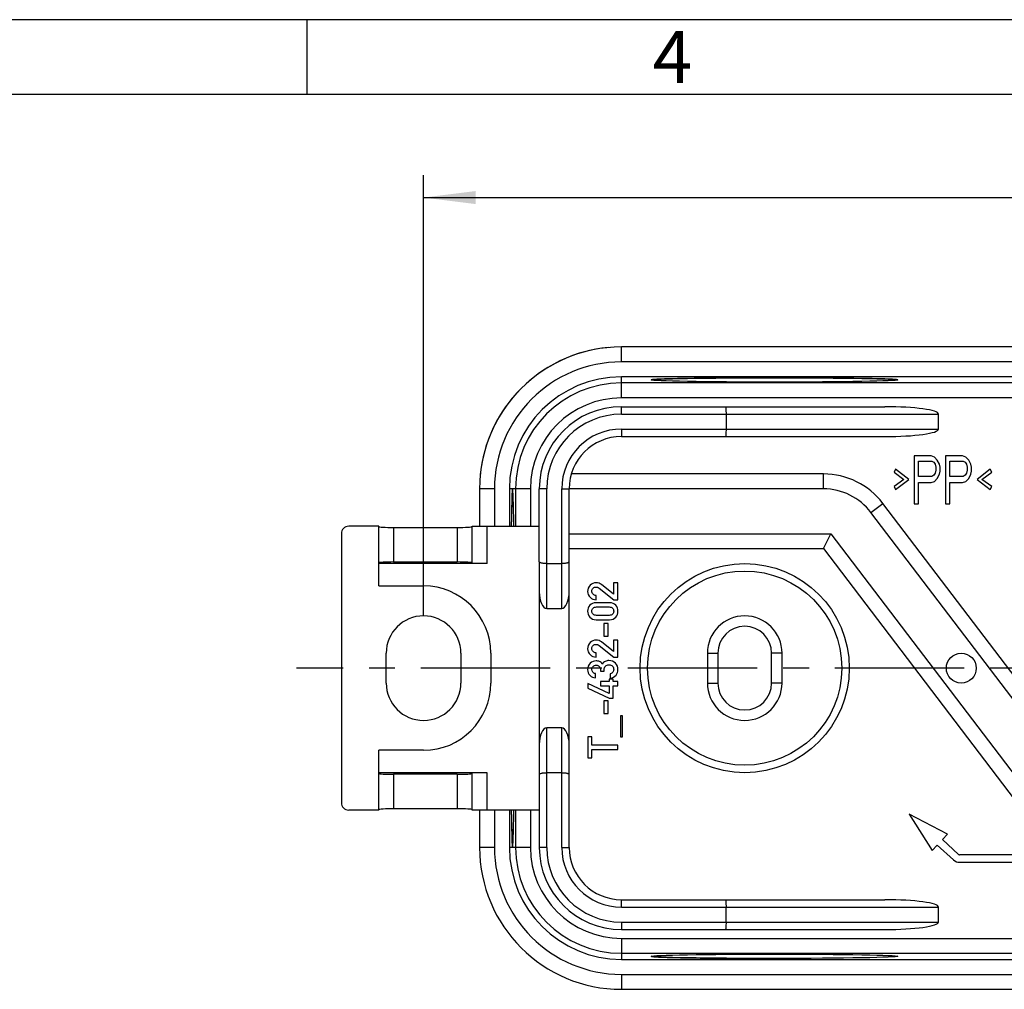
# Model space of a CAD drawing. Units: millimetres. Extents: x 0 to 420, y 0 to 297.
# Drawn here: x 145 to 211, y 232 to 297 of the extents above; entities that cross this region are included whole.
import ezdxf

# ---------------------------------------------------------------- set-up
doc = ezdxf.new("R2010")
doc.units = ezdxf.units.MM
doc.header["$LTSCALE"] = 23.1
doc.linetypes.add('CENTER', pattern=[0.6, 0.375, -0.075, 0.075, -0.075])
doc.layers.get('0').update_dxf_attribs({"linetype": 'CONTINUOUS'})
for name, color, linetype in [('DECKEL-2K-MIDXF_CONTINUOUS_LINE', 7, 'CONTINUOUS'), ('KASTEN-2K-MIDXF_CONTINUOUS_LINE', 7, 'CONTINUOUS'), ('M-2K-MINI-AB_DXF_AXIS', 7, 'CONTINUOUS'), ('M-2K-MINI-AB_DXF_DIMENSION', 7, 'CONTINUOUS'), ('M-2K-MINI-AB_DXF_FORMAT', 7, 'CONTINUOUS')]:
    doc.layers.add(name, color=color, linetype=linetype)
doc.styles.get("Standard").update_dxf_attribs({"font": 'txt', "width": 0.7})
doc.styles.add('TEXTSTYLE_4', font='txt', dxfattribs={"width": 0.714286})
doc.dimstyles.new('DIMSTYLE_2', dxfattribs={"dimtxt": 2.5, "dimasz": 3.5, "dimexe": 1.5, "dimexo": 0, "dimtad": 1, "dimdec": 3, "dimdsep": 46, "dimtxsty": 'STANDARD', "dimblk": '_FILLED', "dimblk1": '_FILLED', "dimblk2": '_FILLED', "dimcen": 0.09, "dimclrt": 5, "dimadec": 3, "dimazin": 2, "dimtp": 0.3, "dimtm": 0.3, "dimtfac": 1, "dimtdec": 3, "dimtofl": 0, "dimtmove": 0, "dimatfit": 3, "dimldrblk": '_FILLED', "dimfxl": 1, "dimtolj": 1, "dimarcsym": 0})

# ---------------------------------------------------------------- blocks, each defined once
blk = doc.blocks.new('_FILLED')
at = {"color": 0, "linetype": 'BYBLOCK'}
blk.add_solid([(0, 0), (-1, 0.125), (-1, -0.125)], dxfattribs=at)
blk = doc.blocks.new('*D3')
at = {"layer": 'M-2K-MINI-AB_DXF_DIMENSION', "color": 2, "linetype": 'CONTINUOUS'}
for p, q in [((172.143, 257.094), (172.143, 286.594)), ((269.143, 256.094), (269.143, 286.594)), ((172.143, 285.094), (220.643, 285.094)), ((269.143, 285.094), (220.643, 285.094))]:
    blk.add_line(p, q, dxfattribs=at)
at = {"layer": 'M-2K-MINI-AB_DXF_DIMENSION', "color": 2, "linetype": 'CONTINUOUS', "xscale": 3.5, "yscale": 3.5, "zscale": 3.5, "rotation": 180}
blk.add_blockref('_FILLED', (172.143, 285.094), dxfattribs=at)
at = {"layer": 'M-2K-MINI-AB_DXF_DIMENSION', "color": 2, "linetype": 'CONTINUOUS', "xscale": 3.5, "yscale": 3.5, "zscale": 3.5}
blk.add_blockref('_FILLED', (269.143, 285.094), dxfattribs=at)
at = {"layer": 'M-2K-MINI-AB_DXF_DIMENSION', "color": 5, "linetype": 'CONTINUOUS', "insert": (220.643, 288.219), "char_height": 2.5, "width": 5.89286, "attachment_point": 2, "line_spacing_factor": 0.9}
blk.add_mtext('97', dxfattribs=at)

msp = doc.modelspace()

# ---------------------------------------------------------------- linework, layer by layer
at = {"layer": 'DECKEL-2K-MIDXF_CONTINUOUS_LINE', "color": 7, "linetype": 'CONTINUOUS'}
msp.add_arc((185.3931, 265.5938), 9.5, 95.329643, 174.670357, dxfattribs=at)
at = {"layer": 'KASTEN-2K-MIDXF_CONTINUOUS_LINE', "color": 9, "linetype": 'CONTINUOUS'}
for p, q in [((185.3931, 274.0938), (185.3931, 275.0938)), ((255.8931, 274.0938), (185.3931, 274.0938)), ((185.3931, 271.6835), (185.3931, 273.0938)), ((255.8931, 272.6833), (185.3931, 272.6833)), ((255.8931, 271.6835), (185.3931, 271.6835)), ((185.3931, 270.5938), (185.3931, 271.0938)), ((185.3931, 270.5938), (206.6238, 270.5938)), ((185.3931, 269.5938), (185.3931, 269.0938)), ((185.3931, 269.5938), (206.6238, 269.5938)), ((198.9127, 265.5938), (198.9127, 266.5938)), ((176.8931, 265.5938), (175.8931, 265.5938)), ((176.8931, 265.5938), (176.8931, 263.0938)), ((179.3034, 265.5938), (177.8931, 265.5938)), ((178.3036, 265.5938), (178.3036, 263.0938)), ((179.3034, 265.5938), (179.3034, 263.0938)), ((180.3931, 265.5938), (179.8931, 265.5938)), ((180.3931, 257.5938), (180.3931, 265.5938)), ((181.3931, 257.5938), (181.3931, 265.5938)), ((181.3931, 265.5938), (181.8931, 265.5938)), ((202.0957, 264.0163), (202.8915, 264.622)), ((170.1431, 263.0143), (170.1431, 260.6986)), ((174.3931, 263.0143), (174.3931, 260.6986)), ((176.3931, 260.5938), (176.3931, 263.0938)), ((191.1431, 254.5938), (191.8431, 254.5938)), ((196.1431, 254.5938), (195.4431, 254.5938)), ((191.1431, 252.5938), (191.8431, 252.5938)), ((196.1431, 252.5938), (195.4431, 252.5938)), ((180.3931, 241.5938), (180.3931, 249.5938)), ((181.3931, 241.5938), (181.3931, 249.5938)), ((176.3931, 244.0938), (176.3931, 246.5938)), ((170.1431, 246.489), (170.1431, 244.1734)), ((174.3931, 246.489), (174.3931, 244.1734)), ((176.8931, 244.0938), (176.8931, 241.5938)), ((178.3036, 244.0938), (178.3036, 241.5938)), ((179.3034, 244.0938), (179.3034, 241.5938)), ((176.8931, 241.5938), (175.8931, 241.5938)), ((179.3034, 241.5938), (177.8931, 241.5938)), ((180.3931, 241.5938), (179.8931, 241.5938)), ((181.3931, 241.5938), (181.8931, 241.5938)), ((185.3931, 237.5938), (185.3931, 238.0938)), ((185.3931, 237.5938), (206.6238, 237.5938)), ((185.3931, 236.5938), (185.3931, 236.0938)), ((185.3931, 236.5938), (206.6238, 236.5938)), ((185.3931, 235.5042), (185.3931, 234.0938)), ((185.3931, 235.5042), (255.8931, 235.5042)), ((185.3931, 234.5043), (255.8931, 234.5043)), ((185.3931, 233.0938), (185.3931, 232.0938)), ((185.3931, 233.0938), (255.8931, 233.0938))]:
    msp.add_line(p, q, dxfattribs=at)
at = {"layer": 'KASTEN-2K-MIDXF_CONTINUOUS_LINE', "color": 7, "linetype": 'CONTINUOUS'}
for p, q in [((255.8931, 275.0938), (185.3931, 275.0938)), ((255.8931, 273.0938), (185.3931, 273.0938)), ((185.3931, 271.0938), (203.0312, 271.0938)), ((192.3931, 270.5938), (192.3931, 269.5938)), ((206.6238, 269.5938), (206.6238, 270.5938)), ((185.3931, 269.0938), (203.0312, 269.0938)), ((204.9964, 267.7938), (204.9964, 264.5938)), ((206.1164, 267.7938), (204.9964, 267.7938)), ((206.3497, 267.7257), (206.1164, 267.7938)), ((206.5364, 267.5215), (206.3497, 267.7257)), ((207.0964, 267.7938), (207.0964, 264.5938)), ((208.2164, 267.7938), (207.0964, 267.7938)), ((208.4497, 267.7257), (208.2164, 267.7938)), ((208.6364, 267.5215), (208.4497, 267.7257)), ((205.2764, 266.4321), (205.2764, 267.4534)), ((205.2764, 267.4534), (206.1631, 267.4534)), ((206.1631, 267.4534), (206.3031, 267.3853)), ((206.3031, 267.3853), (206.3964, 267.2492)), ((206.3964, 267.2492), (206.4431, 267.0449)), ((206.4431, 267.0449), (206.4431, 266.8406)), ((206.6764, 267.2492), (206.5364, 267.5215)), ((206.7231, 267.0449), (206.6764, 267.2492)), ((206.7231, 266.7726), (206.7231, 267.0449)), ((207.3764, 266.4321), (207.3764, 267.4534)), ((207.3764, 267.4534), (208.2631, 267.4534)), ((208.2631, 267.4534), (208.4031, 267.3853)), ((208.4031, 267.3853), (208.4964, 267.2492)), ((208.4964, 267.2492), (208.5431, 267.0449)), ((208.5431, 267.0449), (208.5431, 266.8406)), ((208.7764, 267.2492), (208.6364, 267.5215)), ((208.8231, 267.0449), (208.7764, 267.2492)), ((208.8231, 266.7726), (208.8231, 267.0449)), ((198.9127, 266.5938), (182.039, 266.5938)), ((203.7364, 266.9087), (203.6431, 266.7045)), ((203.6431, 266.7045), (204.2964, 266.2279)), ((204.6231, 266.2279), (203.7364, 266.9087)), ((206.1631, 266.4321), (205.2764, 266.4321)), ((206.3031, 266.5002), (206.1631, 266.4321)), ((206.3964, 266.6364), (206.3031, 266.5002)), ((206.3497, 266.0917), (206.5364, 266.296)), ((206.4431, 266.8406), (206.3964, 266.6364)), ((206.5364, 266.296), (206.6764, 266.5683)), ((206.6764, 266.5683), (206.7231, 266.7726)), ((208.2631, 266.4321), (207.3764, 266.4321)), ((208.4031, 266.5002), (208.2631, 266.4321)), ((208.4964, 266.6364), (208.4031, 266.5002)), ((208.4497, 266.0917), (208.6364, 266.296)), ((208.5431, 266.8406), (208.4964, 266.6364)), ((208.6364, 266.296), (208.7764, 266.5683)), ((208.7764, 266.5683), (208.8231, 266.7726)), ((210.0831, 266.9087), (209.1964, 266.2279)), ((209.5231, 266.2279), (210.1764, 266.7045)), ((210.1764, 266.7045), (210.0831, 266.9087)), ((204.2964, 266.2279), (203.6431, 265.7513)), ((203.6431, 265.7513), (203.7364, 265.547)), ((203.7364, 265.547), (204.6231, 266.2279)), ((205.2764, 264.5938), (205.2764, 266.0236)), ((205.2764, 266.0236), (206.1164, 266.0236)), ((206.1164, 266.0236), (206.3497, 266.0917)), ((207.3764, 264.5938), (207.3764, 266.0236)), ((207.3764, 266.0236), (208.2164, 266.0236)), ((208.2164, 266.0236), (208.4497, 266.0917)), ((209.1964, 266.2279), (210.0831, 265.547)), ((210.1764, 265.7513), (209.5231, 266.2279)), ((210.0831, 265.547), (210.1764, 265.7513)), ((175.8931, 265.5938), (175.8931, 263.0938)), ((177.8931, 265.5938), (177.8931, 263.0938)), ((179.8931, 260.7119), (179.8931, 265.5938)), ((181.8931, 241.5938), (181.8931, 265.5938)), ((198.9127, 265.5938), (181.8931, 265.5938)), ((224.5459, 236.1699), (202.8915, 264.622)), ((204.9964, 264.5938), (205.2764, 264.5938)), ((207.0964, 264.5938), (207.3764, 264.5938)), ((222.5281, 237.1699), (202.0957, 264.0163)), ((169.1431, 263.0938), (167.1431, 263.0938)), ((169.1431, 259.0938), (169.1431, 263.0938)), ((170.1431, 263.0143), (174.3931, 263.0143)), ((175.3931, 260.5938), (175.3931, 263.0938)), ((175.3931, 263.0938), (179.8931, 263.0938)), ((166.6431, 262.5938), (166.6431, 244.5938)), ((181.8931, 262.5938), (199.4083, 262.5938)), ((198.9127, 261.5938), (199.4083, 262.5938)), ((199.4083, 262.5938), (218.7581, 237.1699)), ((181.8931, 261.5938), (198.9127, 261.5938)), ((198.9127, 261.5938), (218.2625, 236.1699)), ((176.3931, 260.5938), (169.1431, 260.5938)), ((170.1431, 260.6986), (174.3931, 260.6986)), ((179.8931, 260.7119), (179.8931, 246.4758)), ((180.3931, 260.5938), (181.3931, 260.5938)), ((169.1431, 259.0938), (172.1431, 259.0938)), ((184.8591, 258.5458), (184.0525, 259.1892)), ((184.8591, 259.3085), (184.8591, 258.5458)), ((185.1444, 259.3085), (184.8591, 259.3085)), ((185.1444, 258.1686), (185.1444, 259.3085)), ((183.7041, 258.1686), (183.7041, 258.4553)), ((183.8975, 258.9505), (184.8756, 258.1686)), ((184.5861, 257.9724), (183.7041, 257.9724)), ((184.8756, 258.1686), (185.1444, 258.1686)), ((180.3931, 257.5938), (181.3931, 257.5938)), ((183.7206, 257.6857), (184.5697, 257.6857)), ((184.5697, 257.1233), (183.7206, 257.1233)), ((183.7041, 256.8366), (184.5861, 256.8366)), ((184.224, 256.5829), (184.224, 255.7365)), ((184.5107, 256.5829), (184.224, 256.5829)), ((184.5107, 255.7365), (184.5107, 256.5829)), ((183.8975, 255.111), (184.8756, 254.3291)), ((184.8591, 254.7063), (184.0525, 255.3497)), ((184.224, 255.7365), (184.5107, 255.7365)), ((184.8591, 255.469), (184.8591, 254.7063)), ((185.1444, 255.469), (184.8591, 255.469)), ((185.1444, 254.3291), (185.1444, 255.469)), ((169.6431, 252.5938), (169.6431, 254.5938)), ((174.6431, 254.5938), (174.6431, 252.5938)), ((176.6431, 254.5938), (176.6431, 252.5938)), ((183.7041, 254.3291), (183.7041, 254.6158)), ((191.1431, 254.5938), (191.1431, 252.5938)), ((191.8431, 254.5938), (191.8431, 252.5938)), ((195.4431, 252.5938), (195.4431, 254.5938)), ((196.1431, 252.5938), (196.1431, 254.5938)), ((184.8756, 254.3291), (185.1444, 254.3291)), ((183.6561, 252.9381), (183.6561, 253.2248)), ((183.9881, 253.4841), (183.9881, 253.3853)), ((183.9881, 253.3853), (184.2405, 253.3853)), ((184.2405, 253.3853), (184.2405, 253.506)), ((184.6479, 253.2139), (184.6479, 252.9272)), ((183.1458, 252.565), (183.1458, 252.2454)), ((184.5779, 251.8888), (183.1458, 252.565)), ((184.0018, 252.6967), (184.0018, 252.41)), ((184.5779, 252.6967), (184.0018, 252.6967)), ((184.5779, 252.8572), (184.5779, 252.6967)), ((184.8482, 252.8572), (184.5779, 252.8572)), ((184.8482, 252.6967), (184.8482, 252.8572)), ((185.1444, 252.6967), (184.8482, 252.6967)), ((185.1444, 252.41), (185.1444, 252.6967)), ((183.1458, 252.2454), (184.5779, 251.576)), ((184.0018, 252.41), (184.5779, 252.41)), ((184.5779, 252.41), (184.5779, 251.8888)), ((184.8482, 251.576), (184.8482, 252.41)), ((184.8482, 252.41), (185.1444, 252.41)), ((184.224, 251.3949), (184.224, 250.5486)), ((184.5107, 251.3949), (184.224, 251.3949)), ((184.5107, 250.5486), (184.5107, 251.3949)), ((184.5779, 251.576), (184.8482, 251.576)), ((184.224, 250.5486), (184.5107, 250.5486)), ((185.3283, 250.399), (185.3283, 248.9944)), ((185.4696, 250.399), (185.3283, 250.399)), ((185.4696, 248.9944), (185.4696, 250.399)), ((181.3931, 249.5938), (180.3931, 249.5938)), ((183.1458, 248.9916), (183.1458, 247.5938)), ((183.4147, 248.9916), (183.1458, 248.9916)), ((183.4147, 248.4443), (183.4147, 248.9916)), ((185.3283, 248.9944), (185.4696, 248.9944)), ((169.1431, 244.0938), (169.1431, 248.0938)), ((172.1431, 248.0938), (169.1431, 248.0938)), ((185.1444, 248.4443), (183.4147, 248.4443)), ((183.4147, 247.5938), (183.4147, 248.1412)), ((183.4147, 248.1412), (185.1444, 248.1412)), ((185.1444, 248.1412), (185.1444, 248.4443)), ((183.1458, 247.5938), (183.4147, 247.5938)), ((176.3931, 246.5938), (169.1431, 246.5938)), ((175.3931, 244.0938), (175.3931, 246.5938)), ((181.3931, 246.5938), (180.3931, 246.5938)), ((174.3931, 246.489), (170.1431, 246.489)), ((179.8931, 246.4758), (179.8931, 241.5938)), ((169.1431, 244.0938), (167.1431, 244.0938)), ((174.3931, 244.1734), (170.1431, 244.1734)), ((179.8931, 244.0938), (175.3931, 244.0938)), ((175.8931, 244.0938), (175.8931, 241.5938)), ((177.8931, 244.0938), (177.8931, 241.5938)), ((207.2134, 242.4839), (204.6431, 243.8219)), ((204.6431, 243.8219), (206.2001, 241.3779)), ((206.8756, 242.1152), (207.2134, 242.4839)), ((207.9616, 241.1201), (206.8756, 242.1152)), ((206.2001, 241.3779), (206.5378, 241.7466)), ((206.5378, 241.7466), (207.6238, 240.7515)), ((213.2582, 241.0938), (208.0292, 241.0938)), ((208.0292, 240.5938), (213.6388, 240.5938)), ((185.3931, 238.0938), (203.0312, 238.0938)), ((192.3931, 236.5938), (192.3931, 237.5938)), ((206.6238, 236.5938), (206.6238, 237.5938)), ((185.3931, 236.0938), (203.0312, 236.0938)), ((185.3931, 234.0938), (255.8931, 234.0938)), ((185.3931, 232.0938), (255.8931, 232.0938))]:
    msp.add_line(p, q, dxfattribs=at)
for centre, radius in [((193.6431, 253.5938), 7), ((208.1431, 253.5938), 1), ((208.1431, 253.5938), 1)]:
    msp.add_circle(centre, radius, dxfattribs=at)
at = {"layer": 'KASTEN-2K-MIDXF_CONTINUOUS_LINE', "color": 9, "linetype": 'CONTINUOUS'}
msp.add_circle((193.6431, 253.5938), 6.5, dxfattribs=at)
at = {"layer": 'KASTEN-2K-MIDXF_CONTINUOUS_LINE', "color": 7, "linetype": 'CONTINUOUS'}
for centre, radius, start, end in [((185.3931, 265.5938), 9.5, 90, 180), ((185.3931, 265.5938), 7.5, 90, 180), ((185.3931, 265.5938), 5.5, 90, 180), ((185.3931, 265.5938), 3.5, 90, 180), ((198.9127, 261.5938), 5, 37.274115, 90), ((198.9127, 261.5938), 4, 37.274115, 90), ((167.1431, 262.5938), 0.5, 90, 180), ((172.1431, 254.5938), 4.5, 0, 90), ((172.1431, 254.5938), 2.5, 0, 180), ((193.6431, 254.5938), 2.5, 0, 180), ((193.6431, 254.5938), 1.8, 0, 180), ((172.1431, 252.5938), 2.5, 180, 360), ((172.1431, 252.5938), 4.5, 270, 360), ((193.6431, 252.5938), 2.5, 180, 360), ((193.6431, 252.5938), 1.8, 180, 360), ((167.1431, 244.5938), 0.5, 180, 270), ((185.3931, 241.5938), 9.5, 180, 270), ((185.3931, 241.5938), 7.5, 180, 270), ((185.3931, 241.5938), 5.5, 180, 270), ((185.3931, 241.5938), 3.5, 180, 270), ((208.0292, 241.1938), 0.6, 227.5, 270), ((208.0292, 241.1938), 0.1, 227.5, 270)]:
    msp.add_arc(centre, radius, start, end, dxfattribs=at)
at = {"layer": 'KASTEN-2K-MIDXF_CONTINUOUS_LINE', "color": 9, "linetype": 'CONTINUOUS'}
for centre, radius, start, end in [((185.3931, 265.5938), 8.5, 90, 180), ((185.3931, 265.5938), 7.0895, 90, 180), ((185.3931, 265.5938), 6.0897, 90, 180), ((185.3931, 265.5938), 5, 90, 180), ((185.3931, 265.5938), 4, 90, 180), ((185.3931, 241.5938), 8.5, 180, 270), ((185.3931, 241.5938), 7.0895, 180, 270), ((185.3931, 241.5938), 6.0897, 180, 270), ((185.3931, 241.5938), 5, 180, 270), ((185.3931, 241.5938), 4, 180, 270)]:
    msp.add_arc(centre, radius, start, end, dxfattribs=at)
at = {"layer": 'KASTEN-2K-MIDXF_CONTINUOUS_LINE', "color": 7, "linetype": 'CONTINUOUS'}
for centre in [(195.6431, 272.8844), (195.6431, 234.3033)]:
    msp.add_ellipse(centre, major_axis=(8.25, 0), ratio=0.0174551, dxfattribs=at)
for centre, major_axis, ratio, start_param, end_param in [((203.0312, 270.5938), (3.5926, 0), 0.1391731, 0, 1.5707963), ((203.0312, 269.5938), (3.5926, 0), 0.1391731, -1.5707963, 0), ((178.1025, 259.5938), (0, 6), 0.0174551, 5.3359085, 7.2304142), ((170.1431, 263.0667), (1, 0), 0.0524078, 3.1415927, 4.712389), ((174.3931, 263.0667), (1, 0), 0.0524078, -1.5707963, 0), ((170.1431, 260.6462), (1, 0), 0.0524078, 7.8539816, 9.424778), ((174.3931, 260.6462), (1, 0), 0.0524078, 6.2831853, 7.8539816), ((180.3931, 258.7119), (0, 1.118), 0.4472136, -4.712389, -3.1415927), ((181.3931, 258.7119), (0, 1.118), 0.4472136, -3.1415927, -1.5707963), ((180.3931, 248.4758), (0, 1.118), 0.4472136, 0, 1.5707963), ((181.3931, 248.4758), (0, 1.118), 0.4472136, -1.5707963, 0), ((170.1431, 246.5414), (1, 0), 0.0524078, 3.1415927, 4.712389), ((174.3931, 246.5414), (1, 0), 0.0524078, -1.5707963, 0), ((170.1431, 244.121), (1, 0), 0.0524078, 1.5707963, 3.1415927), ((174.3931, 244.121), (1, 0), 0.0524078, 6.2831853, 7.8539816), ((178.1025, 247.5938), (0, 6), 0.0174551, -4.0888695, -2.1943638), ((203.0312, 237.5938), (3.5926, 0), 0.1391731, 0, 1.5707963), ((203.0312, 236.5938), (3.5926, 0), 0.1391731, -1.5707963, 0)]:
    msp.add_ellipse(centre, major_axis=major_axis, ratio=ratio, start_param=start_param, end_param=end_param, dxfattribs=at)
for points, knots in [([(195.6431, 273.0284), (195.1076, 273.0284), (194.3109, 273.027), (193.2605, 273.0224), (192.502, 273.0177), (191.7737, 273.0117), (191.0824, 273.0045), (190.4349, 272.9961), (189.8374, 272.9867), (189.2955, 272.9763), (188.8812, 272.9667), (188.5814, 272.9585), (188.3817, 272.9524), (188.1993, 272.9461), (188.0348, 272.9397), (187.8886, 272.9331), (187.7609, 272.9265), (187.6522, 272.9198), (187.5626, 272.9131), (187.5001, 272.9071), (187.4598, 272.9021), (187.4369, 272.8987), (187.4189, 272.8953), (187.4057, 272.8919), (187.3975, 272.8889), (187.3934, 272.8858), (187.3931, 272.8842)], [0, 0, 0, 0, 0.1945725, 0.2895236, 0.3816979, 0.4702113, 0.5542155, 0.632905, 0.705526, 0.7713831, 0.8298457, 0.8561266, 0.8803552, 0.9024738, 0.9224297, 0.9401756, 0.9556698, 0.9688763, 0.9797653, 0.9883142, 0.9917067, 0.9945103, 0.9967266, 0.9983606, 0.9994285, 1, 1, 1, 1]), ([(203.8896, 272.8879), (203.887, 272.8895), (203.88, 272.8921), (203.867, 272.8954), (203.8492, 272.8987), (203.8267, 272.9021), (203.7995, 272.9055), (203.7537, 272.9103), (203.6848, 272.9162), (203.5882, 272.9228), (203.4731, 272.9293), (203.3398, 272.9358), (203.1887, 272.9422), (203.02, 272.9485), (202.7613, 272.957), (202.3975, 272.967), (201.9147, 272.9779), (201.3737, 272.988), (200.7795, 272.9971), (200.1377, 273.0052), (199.4542, 273.0122), (198.7353, 273.018), (197.9877, 273.0226), (196.9538, 273.0271), (196.1698, 273.0284), (195.6431, 273.0284)], [0, 0, 0, 0, 0.0010759, 0.0027008, 0.0048894, 0.0076466, 0.0109738, 0.0148705, 0.0243673, 0.0361201, 0.0501039, 0.0662878, 0.0846352, 0.1051043, 0.127648, 0.1787466, 0.2374593, 0.3032432, 0.375489, 0.4535274, 0.536635, 0.6240413, 0.7149356, 0.8084748, 1, 1, 1, 1]), ([(203.893, 272.8842), (203.893, 272.8845), (203.8923, 272.8862), (203.8908, 272.8872), (203.8896, 272.8879)], [0, 0, 0, 0, 0.1921476, 1, 1, 1, 1]), ([(192.3581, 271.0938), (192.3595, 271.0938), (192.3628, 271.0904), (192.3673, 271.0779), (192.373, 271.05), (192.3784, 271.0046), (192.3834, 270.9431), (192.3876, 270.8683), (192.3919, 270.7504), (192.3931, 270.6577), (192.3931, 270.5938)], [0, 0, 0, 0, 0.0082926, 0.0240518, 0.0818472, 0.174134, 0.2978471, 0.4483197, 0.61996, 1, 1, 1, 1]), ([(192.3931, 269.5938), (192.3931, 269.53), (192.3919, 269.4373), (192.3876, 269.3193), (192.3834, 269.2446), (192.3784, 269.1831), (192.373, 269.1377), (192.3673, 269.1098), (192.3628, 269.0973), (192.3595, 269.0938), (192.3581, 269.0938)], [0, 0, 0, 0, 0.38004, 0.5516803, 0.7021529, 0.825866, 0.9181528, 0.9759482, 0.9917074, 1, 1, 1, 1]), ([(178.0965, 265.5815), (178.0953, 265.5773), (178.0932, 265.5672), (178.089, 265.5409), (178.0842, 265.4967), (178.0786, 265.4302), (178.0732, 265.3459), (178.0677, 265.2441), (178.0624, 265.125), (178.0571, 264.9891), (178.0499, 264.7753), (178.0416, 264.4695), (178.0326, 264.0589), (178.0245, 263.5939), (178.0199, 263.2663), (178.0177, 263.0943)], [0, 0, 0, 0, 0.0053098, 0.0124168, 0.0320448, 0.0588739, 0.0928385, 0.133843, 0.1817668, 0.2364665, 0.2977772, 0.4394696, 0.6051252, 0.7927298, 1, 1, 1, 1]), ([(178.1027, 265.5938), (178.1021, 265.5936), (178.1008, 265.5925), (178.0985, 265.5884), (178.0973, 265.5845), (178.0965, 265.5815)], [0, 0, 0, 0, 0.1347306, 0.3383395, 1, 1, 1, 1]), ([(180.3931, 260.5938), (180.3285, 260.5938), (180.2346, 260.5979), (180.1159, 260.6128), (180.0413, 260.6269), (179.9792, 260.6446), (179.9286, 260.6651), (179.8931, 260.6925), (179.8931, 260.7119)], [0, 0, 0, 0, 0.3655828, 0.5306419, 0.6757998, 0.7966698, 0.8904369, 1, 1, 1, 1]), ([(181.8931, 260.7119), (181.8931, 260.6925), (181.8576, 260.6651), (181.807, 260.6446), (181.7448, 260.6269), (181.6702, 260.6128), (181.5515, 260.5979), (181.4577, 260.5938), (181.3931, 260.5938)], [0, 0, 0, 0, 0.1095631, 0.2033302, 0.3242002, 0.4693581, 0.6344172, 1, 1, 1, 1]), ([(179.8931, 246.4758), (179.8931, 246.4952), (179.9286, 246.5225), (179.9792, 246.543), (180.0413, 246.5608), (180.1159, 246.5749), (180.2346, 246.5898), (180.3285, 246.5938), (180.3931, 246.5938)], [0, 0, 0, 0, 0.1095631, 0.2033302, 0.3242002, 0.4693581, 0.6344172, 1, 1, 1, 1]), ([(181.3931, 246.5938), (181.4577, 246.5938), (181.5515, 246.5898), (181.6702, 246.5749), (181.7448, 246.5608), (181.807, 246.543), (181.8576, 246.5225), (181.8931, 246.4952), (181.8931, 246.4758)], [0, 0, 0, 0, 0.3655828, 0.5306419, 0.6757998, 0.7966698, 0.8904369, 1, 1, 1, 1]), ([(178.0177, 244.0934), (178.0199, 243.9214), (178.0245, 243.5938), (178.0326, 243.1287), (178.0416, 242.7181), (178.0499, 242.4123), (178.0571, 242.1986), (178.0624, 242.0627), (178.0677, 241.9436), (178.0732, 241.8418), (178.0786, 241.7575), (178.0842, 241.691), (178.089, 241.6468), (178.0932, 241.6205), (178.0953, 241.6104), (178.0965, 241.6062)], [0, 0, 0, 0, 0.2072719, 0.3948779, 0.5605344, 0.7022272, 0.7635379, 0.8182374, 0.8661609, 0.9071649, 0.9411289, 0.9679571, 0.9875843, 0.9946908, 1, 1, 1, 1]), ([(178.0965, 241.6062), (178.0973, 241.6032), (178.0985, 241.5992), (178.1008, 241.5952), (178.1021, 241.5941), (178.1027, 241.5939)], [0, 0, 0, 0, 0.6619396, 0.8654273, 1, 1, 1, 1]), ([(192.3581, 238.0938), (192.3595, 238.0938), (192.3628, 238.0904), (192.3673, 238.0779), (192.373, 238.05), (192.3784, 238.0046), (192.3834, 237.9431), (192.3876, 237.8683), (192.3919, 237.7504), (192.3931, 237.6577), (192.3931, 237.5938)], [0, 0, 0, 0, 0.0082926, 0.0240518, 0.0818472, 0.174134, 0.2978471, 0.4483197, 0.61996, 1, 1, 1, 1]), ([(192.3931, 236.5938), (192.3931, 236.53), (192.3919, 236.4373), (192.3876, 236.3193), (192.3834, 236.2446), (192.3784, 236.1831), (192.373, 236.1377), (192.3673, 236.1098), (192.3628, 236.0973), (192.3595, 236.0938), (192.3581, 236.0938)], [0, 0, 0, 0, 0.38004, 0.5516803, 0.7021529, 0.825866, 0.9181528, 0.9759482, 0.9917074, 1, 1, 1, 1]), ([(187.3931, 234.3035), (187.3932, 234.3031), (187.3938, 234.3015), (187.3954, 234.3004), (187.3966, 234.2997)], [0, 0, 0, 0, 0.1921476, 1, 1, 1, 1]), ([(187.3966, 234.2997), (187.3991, 234.2982), (187.4061, 234.2956), (187.4192, 234.2923), (187.4369, 234.289), (187.4594, 234.2856), (187.4867, 234.2822), (187.5324, 234.2773), (187.6013, 234.2715), (187.698, 234.2649), (187.8131, 234.2583), (187.9464, 234.2518), (188.0975, 234.2455), (188.2661, 234.2392), (188.5248, 234.2307), (188.8887, 234.2207), (189.3715, 234.2098), (189.9125, 234.1997), (190.5066, 234.1906), (191.1484, 234.1825), (191.8319, 234.1755), (192.5508, 234.1696), (193.2984, 234.165), (194.3324, 234.1606), (195.1164, 234.1593), (195.6431, 234.1593)], [0, 0, 0, 0, 0.0010759, 0.0027008, 0.0048894, 0.0076466, 0.0109738, 0.0148705, 0.0243673, 0.0361201, 0.0501039, 0.0662878, 0.0846352, 0.1051043, 0.127648, 0.1787466, 0.2374593, 0.3032432, 0.375489, 0.4535274, 0.536635, 0.6240413, 0.7149356, 0.8084748, 1, 1, 1, 1])]:
    msp.add_open_spline(points, degree=3, knots=knots, dxfattribs=at)
for points in [[(183.2967, 259.1412), (183.1842, 259.03), (183.128, 258.8915), (183.128, 258.7255)], [(183.7014, 259.3085), (183.5436, 259.3085), (183.4092, 259.2523), (183.2967, 259.1412)], [(184.0525, 259.1892), (183.9538, 259.2687), (183.8372, 259.3085), (183.7014, 259.3085)], [(183.128, 258.7255), (183.128, 258.5746), (183.1842, 258.4443), (183.2953, 258.3346)], [(183.4147, 258.7475), (183.4147, 258.8325), (183.4449, 258.8997), (183.5052, 258.9491)], [(183.4929, 258.5472), (183.4407, 258.6021), (183.4147, 258.6693), (183.4147, 258.7475)], [(183.7041, 258.4553), (183.615, 258.4608), (183.545, 258.4923), (183.4929, 258.5472)], [(183.5052, 258.9491), (183.5656, 258.9985), (183.63, 259.0232), (183.6986, 259.0232)], [(183.6986, 259.0232), (183.7288, 259.0232), (183.7604, 259.0177), (183.7918, 259.009)], [(183.7918, 259.009), (183.8248, 258.9999), (183.8594, 258.981), (183.8975, 258.9505)], [(183.2789, 257.7982), (183.1787, 257.683), (183.128, 257.5513), (183.128, 257.4045)], [(183.7041, 257.9724), (183.5203, 257.9724), (183.379, 257.9134), (183.2789, 257.7982)], [(183.2953, 258.3346), (183.4065, 258.2248), (183.5423, 258.1686), (183.7041, 258.1686)], [(185.0118, 257.7986), (184.9126, 257.9134), (184.77, 257.9724), (184.5861, 257.9724)], [(185.1609, 257.4045), (185.1609, 257.5513), (185.1115, 257.683), (185.0118, 257.7986)], [(183.128, 257.4045), (183.128, 257.2564), (183.1787, 257.1247), (183.2789, 257.0095)], [(183.4147, 257.4045), (183.4147, 257.4882), (183.4421, 257.5554), (183.4959, 257.6072)], [(183.4956, 257.2001), (183.4421, 257.2509), (183.4147, 257.3195), (183.4147, 257.4045)], [(183.7206, 257.1233), (183.6246, 257.1233), (183.5505, 257.148), (183.4956, 257.2001)], [(183.4959, 257.6072), (183.5505, 257.6597), (183.6246, 257.6857), (183.7206, 257.6857)], [(184.5697, 257.6857), (184.6671, 257.6857), (184.7425, 257.6597), (184.796, 257.6076)], [(184.7964, 257.1998), (184.7425, 257.148), (184.6671, 257.1233), (184.5697, 257.1233)], [(184.796, 257.6076), (184.8495, 257.5554), (184.8756, 257.4882), (184.8756, 257.4045)], [(184.8756, 257.4045), (184.8756, 257.3195), (184.8495, 257.2509), (184.7964, 257.1998)], [(185.0118, 257.0091), (185.1115, 257.1247), (185.1609, 257.2564), (185.1609, 257.4045)], [(183.2789, 257.0095), (183.379, 256.8942), (183.5203, 256.8366), (183.7041, 256.8366)], [(184.5861, 256.8366), (184.77, 256.8366), (184.9126, 256.8942), (185.0118, 257.0091)], [(183.2967, 255.3017), (183.1842, 255.1905), (183.128, 255.052), (183.128, 254.886)], [(183.7014, 255.469), (183.5436, 255.469), (183.4092, 255.4128), (183.2967, 255.3017)], [(183.4147, 254.908), (183.4147, 254.993), (183.4449, 255.0602), (183.5052, 255.1096)], [(183.5052, 255.1096), (183.5656, 255.159), (183.63, 255.1837), (183.6986, 255.1837)], [(183.6986, 255.1837), (183.7288, 255.1837), (183.7604, 255.1782), (183.7918, 255.1695)], [(184.0525, 255.3497), (183.9538, 255.4292), (183.8372, 255.469), (183.7014, 255.469)], [(183.7918, 255.1695), (183.8248, 255.1604), (183.8594, 255.1415), (183.8975, 255.111)], [(183.128, 254.886), (183.128, 254.7351), (183.1842, 254.6048), (183.2953, 254.4951)], [(183.2953, 254.4951), (183.4065, 254.3853), (183.5423, 254.3291), (183.7041, 254.3291)], [(183.4929, 254.7077), (183.4407, 254.7626), (183.4147, 254.8298), (183.4147, 254.908)], [(183.7041, 254.6158), (183.615, 254.6213), (183.545, 254.6528), (183.4929, 254.7077)], [(183.3049, 253.9176), (183.187, 253.8106), (183.128, 253.6679), (183.128, 253.4896)], [(183.6986, 254.0794), (183.5532, 254.0794), (183.4229, 254.0246), (183.3049, 253.9176)], [(183.4987, 253.706), (183.5546, 253.7639), (183.6232, 253.7927), (183.7041, 253.7927)], [(183.9236, 254.0342), (183.8509, 254.0643), (183.7754, 254.0794), (183.6986, 254.0794)], [(183.7041, 253.7927), (183.7864, 253.7927), (183.855, 253.7639), (183.9085, 253.7091)], [(184.1115, 253.8654), (184.0594, 253.9477), (183.9963, 254.004), (183.9236, 254.0342)], [(184.3108, 254.0457), (184.2322, 254.0095), (184.1664, 253.9491), (184.1115, 253.8654)], [(184.5491, 254.1014), (184.4696, 254.1014), (184.39, 254.0822), (184.3108, 254.0457)], [(184.3255, 253.7228), (184.3818, 253.7831), (184.4599, 253.8147), (184.5587, 253.8147)], [(184.9949, 253.9258), (184.8852, 254.0424), (184.7357, 254.1014), (184.5491, 254.1014)], [(184.5587, 253.8147), (184.6575, 253.8147), (184.7357, 253.7831), (184.7916, 253.7225)], [(185.1609, 253.4951), (185.1609, 253.6652), (185.106, 253.8078), (184.9949, 253.9258)], [(183.128, 253.4896), (183.128, 253.3469), (183.1815, 253.2221), (183.2871, 253.1151)], [(183.2871, 253.1151), (183.3927, 253.0081), (183.5162, 252.9491), (183.6561, 252.9381)], [(183.4147, 253.5006), (183.4147, 253.5801), (183.4435, 253.6487), (183.4987, 253.706)], [(183.4752, 253.3292), (183.4353, 253.3826), (183.4147, 253.4402), (183.4147, 253.5006)], [(183.6561, 253.2248), (183.5765, 253.2399), (183.5162, 253.2742), (183.4752, 253.3292)], [(183.9085, 253.7091), (183.962, 253.6542), (183.9881, 253.5787), (183.9881, 253.4841)], [(184.2405, 253.506), (184.2405, 253.5897), (184.2693, 253.6624), (184.3255, 253.7228)], [(184.8142, 253.3205), (184.7727, 253.2756), (184.7165, 253.2399), (184.6479, 253.2139)], [(184.6479, 252.9272), (184.8152, 252.9532), (184.9428, 253.0204), (185.0306, 253.1288)], [(184.7916, 253.7225), (184.8482, 253.661), (184.8756, 253.5911), (184.8756, 253.5115)], [(184.8756, 253.5115), (184.8756, 253.4292), (184.855, 253.3648), (184.8142, 253.3205)], [(185.0306, 253.1288), (185.1184, 253.2372), (185.1609, 253.3593), (185.1609, 253.4951)]]:
    msp.add_open_spline(points, degree=3, dxfattribs=at)
at = {"layer": 'M-2K-MINI-AB_DXF_AXIS', "color": 7, "linetype": 'CENTER'}
msp.add_line((277.6431, 253.5938), (163.6431, 253.5938), dxfattribs=at)
at = {"layer": 'M-2K-MINI-AB_DXF_FORMAT', "color": 2, "linetype": 'CONTINUOUS'}
for p, q in [((420, 297), (0, 297)), ((164.3571, 291.9901), (164.3571, 296.9901))]:
    msp.add_line(p, q, dxfattribs=at)
at = {"layer": 'M-2K-MINI-AB_DXF_FORMAT', "color": 7, "linetype": 'CONTINUOUS'}
msp.add_line((415, 292), (14.9999, 292), dxfattribs=at)

# ---------------------------------------------------------------- texts
at = {"layer": 'M-2K-MINI-AB_DXF_FORMAT', "color": 5, "linetype": 'CONTINUOUS', "insert": (187.4871, 296.2533), "char_height": 3.493164, "width": 4.116943, "attachment_point": 1, "line_spacing_factor": 0.9, "style": 'TEXTSTYLE_4'}
msp.add_mtext('\\Q0.000018724;4', dxfattribs=at)

# ---------------------------------------------------------------- dimensions: what is measured, and where the dimension line sits
at = {"layer": 'M-2K-MINI-AB_DXF_DIMENSION', "color": 2, "linetype": 'CONTINUOUS'}
dim = msp.add_linear_dim(base=(172.1431, 285.0938), p1=(269.1431, 256.0938), p2=(172.1431, 257.0938), angle=180, dimstyle='DIMSTYLE_2', dxfattribs=at)
dim.commit()
dim.dimension.update_dxf_attribs({"geometry": '*D3', "text_midpoint": (220.2859, 285.0938), "dimtype": 160})

doc.saveas('drawing.dxf')
